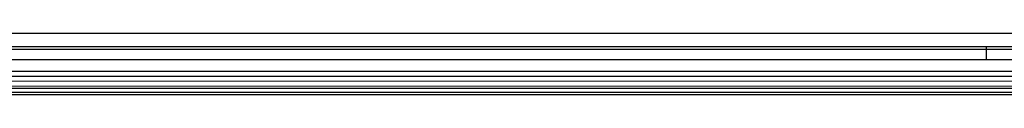
# Model space of a CAD drawing. Units: millimetres. Extents: x -4534 to 358809, y -3372 to 3894.
# Drawn here: x 550 to 574, y 1518 to 1519 of the extents above; entities that cross this region are included whole.
import ezdxf

# ---------------------------------------------------------------- set-up
doc = ezdxf.new("R2010")
doc.units = ezdxf.units.MM
doc.layers.add('Toestel 2D', color=7, linetype='Continuous', lineweight=20)
doc.layers.add('VP-EQ', color=7, linetype='Continuous', true_color=0x8a3492, plot=False)

# ---------------------------------------------------------------- blocks, each defined once
blk = doc.blocks.new('2853')
at = {"layer": 'VP-EQ', "color": 0}
for p, q in [((5.1023, -42.4216), (84.2306, -42.4216)), ((84.1439, -42.4549), (5.1023, -42.4216)), ((84.1439, -42.4549), (44.6644, -42.4577)), ((44.6644, -42.4577), (84.1439, -42.4604)), ((84.1439, -42.4549), (84.1439, -42.4604)), ((84.2306, -42.455), (84.1439, -42.4549)), ((44.6669, -42.4735), (84.1439, -42.4604)), ((84.1439, -42.4866), (44.6669, -42.4735)), ((84.1439, -42.4604), (84.1439, -42.4866)), ((84.1439, -42.4604), (84.2306, -42.4604)), ((84.1439, -42.4866), (5.1439, -42.4966)), ((84.2306, -42.5151), (44.667, -42.5059)), ((84.2306, -42.4867), (84.1439, -42.4866)), ((84.2306, -42.5151), (44.6656, -42.5214)), ((84.2306, -42.527), (80.2298, -42.527)), ((84.2306, -42.5389), (5.1023, -42.5515)), ((84.2306, -42.5508), (71.1565, -42.5534)), ((84.2306, -42.5567), (71.1565, -42.5534)), ((84.2306, -42.566), (5.1023, -42.5665)), ((84.2306, -42.566), (5.1023, -42.5716)), ((84.2306, -42.5716), (5.1023, -42.5716)), ((84.2306, -42.566), (45.6967, -42.5615))]:
    blk.add_line(p, q, dxfattribs=at)
blk = doc.blocks.new('VPL-12-WP2853')
at = {"layer": 'Toestel 2D', "color": 0, "xscale": 10, "yscale": 10, "zscale": 10}
blk.add_blockref('2853', (-267.859, 1943.458), dxfattribs=at)

msp = doc.modelspace()

# ---------------------------------------------------------------- block references
msp.add_blockref('VPL-12-WP2853', (0, 0))

doc.saveas('drawing.dxf')
